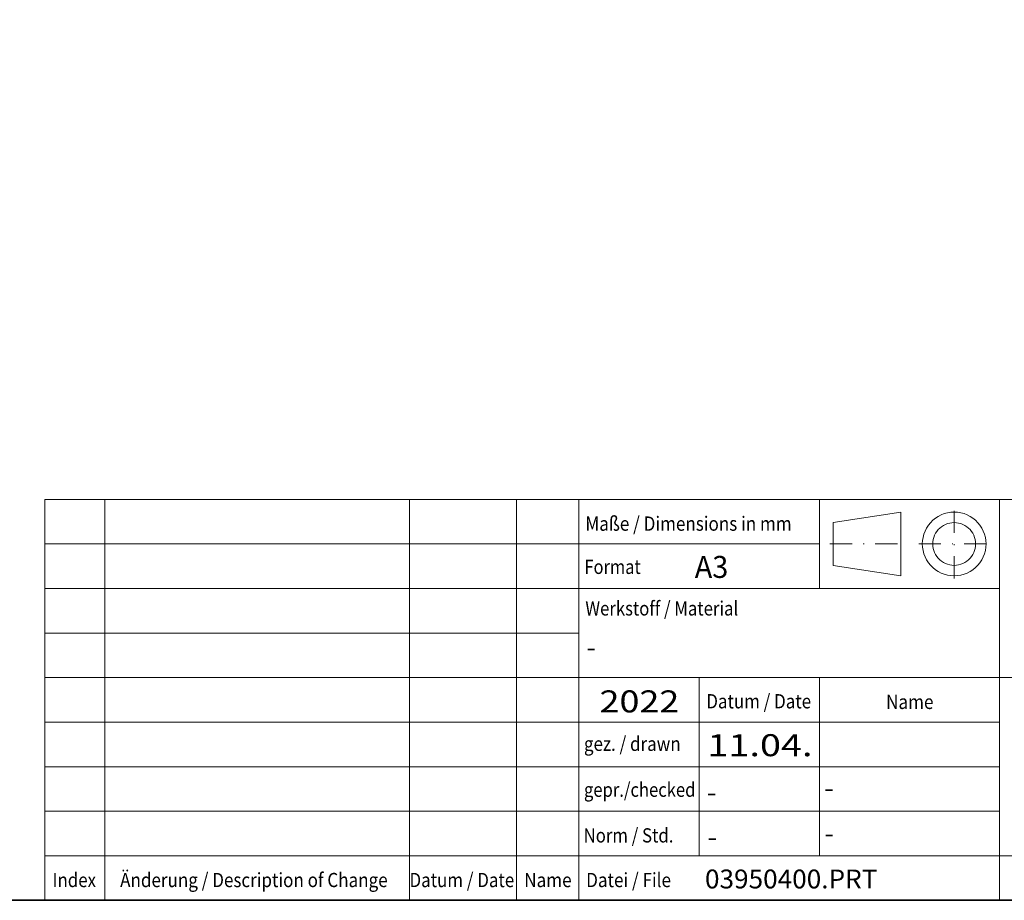
# Model space of a CAD drawing. Units: millimetres. Extents: x -541 to -244, y -90 to 330.
# Drawn here: x -437 to -326, y -85 to 14 of the extents above; entities that cross this region are included whole.
import ezdxf
from ezdxf.enums import TextEntityAlignment as Align

# ---------------------------------------------------------------- set-up
doc = ezdxf.new("R2010")
doc.units = ezdxf.units.MM
doc.header["$LTSCALE"] = 5
doc.linetypes.add('AUSGEZOGEN', pattern=[0])
doc.linetypes.add('DASHDOT', pattern=[1, 0.5, -0.25, 0, -0.25])
doc.layers.add('RAHMEN', color=18, linetype='Continuous')
doc.layers.add('RAHMENSCHRIFT', color=18, linetype='Continuous')
doc.styles.add('Arial', font='arial.ttf')

msp = doc.modelspace()

# ---------------------------------------------------------------- linework, layer by layer
at = {"layer": 'RAHMEN', "color": 18, "linetype": 'AUSGEZOGEN', "lineweight": 18}
for p, q in [((-249.026, -39.762), (-434.026, -39.762)), ((-434.026, -84.762), (-434.026, -39.762)), ((-427.3, -84.762), (-427.3, -39.762)), ((-393.112, -39.762), (-393.112, -84.762)), ((-381.09, -39.762), (-381.09, -84.762)), ((-374.09, -39.762), (-374.09, -84.762)), ((-347.09, -39.762), (-347.09, -49.762)), ((-326.89, -39.762), (-326.89, -84.762)), ((-345.578, -42.361), (-337.977, -41.179)), ((-337.977, -48.337), (-337.977, -41.179)), ((-334.078, -41.868), (-334.368, -42.1)), ((-333.766, -41.658), (-334.078, -41.868)), ((-333.433, -41.491), (-333.766, -41.658)), ((-333.085, -41.353), (-333.433, -41.491)), ((-332.723, -41.259), (-333.085, -41.353)), ((-332.353, -41.201), (-332.723, -41.259)), ((-331.977, -41.179), (-332.353, -41.201)), ((-331.6, -41.201), (-331.977, -41.179)), ((-331.23, -41.259), (-331.6, -41.201)), ((-330.868, -41.353), (-331.23, -41.259)), ((-330.52, -41.491), (-330.868, -41.353)), ((-330.187, -41.658), (-330.52, -41.491)), ((-329.875, -41.868), (-330.187, -41.658)), ((-329.585, -42.1), (-329.875, -41.868)), ((-345.578, -47.162), (-345.578, -42.361)), ((-335.078, -42.97), (-335.245, -43.304)), ((-334.868, -42.658), (-335.078, -42.97)), ((-334.636, -42.368), (-334.868, -42.658)), ((-334.368, -42.1), (-334.636, -42.368)), ((-333.585, -42.978), (-333.759, -43.152)), ((-333.39, -42.818), (-333.585, -42.978)), ((-333.179, -42.68), (-333.39, -42.818)), ((-332.955, -42.564), (-333.179, -42.68)), ((-332.716, -42.477), (-332.955, -42.564)), ((-332.477, -42.412), (-332.716, -42.477)), ((-332.23, -42.368), (-332.477, -42.412)), ((-331.977, -42.361), (-332.23, -42.368)), ((-331.723, -42.368), (-331.977, -42.361)), ((-331.477, -42.412), (-331.723, -42.368)), ((-331.237, -42.477), (-331.477, -42.412)), ((-330.998, -42.564), (-331.237, -42.477)), ((-330.774, -42.68), (-330.998, -42.564)), ((-330.564, -42.818), (-330.774, -42.68)), ((-330.368, -42.978), (-330.564, -42.818)), ((-330.194, -43.152), (-330.368, -42.978)), ((-329.317, -42.368), (-329.585, -42.1)), ((-329.085, -42.658), (-329.317, -42.368)), ((-328.875, -42.97), (-329.085, -42.658)), ((-328.709, -43.304), (-328.875, -42.97)), ((-335.477, -44.015), (-335.535, -44.385)), ((-335.382, -43.652), (-335.477, -44.015)), ((-335.245, -43.304), (-335.382, -43.652)), ((-334.259, -44.015), (-334.324, -44.261)), ((-334.172, -43.783), (-334.259, -44.015)), ((-334.056, -43.558), (-334.172, -43.783)), ((-333.919, -43.347), (-334.056, -43.558)), ((-333.759, -43.152), (-333.919, -43.347)), ((-330.035, -43.347), (-330.194, -43.152)), ((-329.897, -43.558), (-330.035, -43.347)), ((-329.781, -43.783), (-329.897, -43.558)), ((-329.694, -44.015), (-329.781, -43.783)), ((-329.629, -44.261), (-329.694, -44.015)), ((-328.571, -43.652), (-328.709, -43.304)), ((-328.477, -44.015), (-328.571, -43.652)), ((-328.419, -44.385), (-328.477, -44.015)), ((-347.09, -44.762), (-434.026, -44.762)), ((-335.535, -44.385), (-335.556, -44.762)), ((-335.556, -44.762), (-335.535, -45.132)), ((-335.535, -45.132), (-335.477, -45.501)), ((-334.361, -44.508), (-334.375, -44.762)), ((-334.375, -44.762), (-334.361, -45.008)), ((-334.324, -44.261), (-334.361, -44.508)), ((-334.361, -45.008), (-334.324, -45.255)), ((-334.324, -45.255), (-334.259, -45.501)), ((-329.694, -45.501), (-329.629, -45.255)), ((-329.593, -44.508), (-329.629, -44.261)), ((-329.629, -45.255), (-329.593, -45.008)), ((-329.578, -44.762), (-329.593, -44.508)), ((-329.593, -45.008), (-329.578, -44.762)), ((-328.477, -45.501), (-328.419, -45.132)), ((-328.397, -44.762), (-328.419, -44.385)), ((-328.419, -45.132), (-328.397, -44.762)), ((-335.477, -45.501), (-335.382, -45.864)), ((-335.382, -45.864), (-335.245, -46.212)), ((-335.245, -46.212), (-335.078, -46.546)), ((-334.259, -45.501), (-334.172, -45.733)), ((-334.172, -45.733), (-334.056, -45.958)), ((-334.056, -45.958), (-333.919, -46.169)), ((-333.919, -46.169), (-333.759, -46.364)), ((-333.759, -46.364), (-333.585, -46.546)), ((-330.368, -46.546), (-330.194, -46.364)), ((-330.194, -46.364), (-330.035, -46.169)), ((-330.035, -46.169), (-329.897, -45.958)), ((-329.897, -45.958), (-329.781, -45.733)), ((-329.781, -45.733), (-329.694, -45.501)), ((-328.875, -46.546), (-328.709, -46.212)), ((-328.709, -46.212), (-328.571, -45.864)), ((-328.571, -45.864), (-328.477, -45.501)), ((-337.977, -48.337), (-345.578, -47.162)), ((-335.078, -46.546), (-334.868, -46.865)), ((-334.868, -46.865), (-334.636, -47.155)), ((-334.636, -47.155), (-334.368, -47.416)), ((-334.368, -47.416), (-334.078, -47.655)), ((-333.585, -46.546), (-333.39, -46.698)), ((-333.39, -46.698), (-333.179, -46.836)), ((-333.179, -46.836), (-332.955, -46.952)), ((-332.955, -46.952), (-332.716, -47.039)), ((-332.716, -47.039), (-332.477, -47.104)), ((-332.477, -47.104), (-332.23, -47.148)), ((-332.23, -47.148), (-331.977, -47.162)), ((-331.977, -47.162), (-331.723, -47.148)), ((-331.723, -47.148), (-331.477, -47.104)), ((-331.477, -47.104), (-331.237, -47.039)), ((-331.237, -47.039), (-330.998, -46.952)), ((-330.998, -46.952), (-330.774, -46.836)), ((-330.774, -46.836), (-330.564, -46.698)), ((-330.564, -46.698), (-330.368, -46.546)), ((-329.875, -47.655), (-329.585, -47.416)), ((-329.585, -47.416), (-329.317, -47.155)), ((-329.317, -47.155), (-329.085, -46.865)), ((-329.085, -46.865), (-328.875, -46.546)), ((-334.078, -47.655), (-333.766, -47.858)), ((-333.766, -47.858), (-333.433, -48.025)), ((-333.433, -48.025), (-333.085, -48.163)), ((-333.085, -48.163), (-332.723, -48.257)), ((-332.723, -48.257), (-332.353, -48.315)), ((-332.353, -48.315), (-331.977, -48.337)), ((-331.977, -48.337), (-331.6, -48.315)), ((-331.6, -48.315), (-331.23, -48.257)), ((-331.23, -48.257), (-330.868, -48.163)), ((-330.868, -48.163), (-330.52, -48.025)), ((-330.52, -48.025), (-330.187, -47.858)), ((-330.187, -47.858), (-329.875, -47.655)), ((-326.89, -49.762), (-434.026, -49.762)), ((-374.09, -54.762), (-434.026, -54.762)), ((-249.026, -59.762), (-434.026, -59.762)), ((-360.59, -59.762), (-360.59, -79.762)), ((-347.09, -59.762), (-347.09, -79.762)), ((-326.89, -64.762), (-434.026, -64.762)), ((-326.89, -69.762), (-434.026, -69.762)), ((-326.89, -74.762), (-434.026, -74.762)), ((-249.026, -79.762), (-434.026, -79.762))]:
    msp.add_line(p, q, dxfattribs=at)
at = {"layer": 'RAHMEN', "color": 16, "linetype": 'DASHDOT', "lineweight": 18}
for p, q in [((-331.977, -48.627), (-331.977, -40.809)), ((-345.94, -44.762), (-337.636, -44.762)), ((-335.962, -44.762), (-328.013, -44.762))]:
    msp.add_line(p, q, dxfattribs=at)
at = {"layer": 'RAHMEN', "color": 18, "linetype": 'AUSGEZOGEN', "lineweight": 35}
msp.add_lwpolyline([(-536.026, 315.238), (-249.026, 315.238), (-249.026, -84.762), (-536.026, -84.762)], close=True, dxfattribs=at)

# ---------------------------------------------------------------- texts
at = {"layer": 'RAHMENSCHRIFT', "color": 18, "linetype": 'AUSGEZOGEN', "lineweight": 18, "style": 'Arial'}
for s, width, p, p2 in [('Maße / Dimensions in mm', 0.892635, (-373.371, -43.275), (-350.219, -43.275)), ('Format', 0.891993, (-373.474, -48.124), (-367.164, -48.124)), ('Werkstoff / Material', 0.89204, (-373.375, -52.79), (-356.215, -52.79)), ('Datum / Date', 0.893591, (-359.797, -63.215), (-348.04, -63.215)), ('Name', 0.893768, (-339.625, -63.285), (-334.301, -63.285)), ('gez. / drawn', 0.892674, (-373.53, -67.99), (-362.671, -67.99)), ('gepr./checked', 0.892095, (-373.53, -73.144), (-361.017, -73.144)), ('Norm / Std.', 0.892903, (-373.572, -78.272), (-363.487, -78.272)), ('Index', 0.892501, (-433.171, -83.282), (-428.296, -83.282)), ('Änderung / Description of Change', 0.892556, (-425.588, -83.282), (-395.562, -83.282)), ('Datum / Date', 0.893591, (-393.112, -83.282), (-381.356, -83.282)), ('Name', 0.893768, (-380.238, -83.282), (-374.914, -83.282)), ('Datei / File', 0.89207, (-373.282, -83.282), (-363.76, -83.282))]:
    msp.add_text(s, height=1.6, dxfattribs=dict(at, width=width)).set_placement(p, p2, align=Align.FIT)
at = {"layer": 'RAHMENSCHRIFT', "color": 5, "linetype": 'AUSGEZOGEN', "lineweight": 18, "style": 'Arial'}
for s, height, width, p, p2 in [('A3', 2.4694, 0.892501, (-361.095, -48.571), (-357.332, -48.571)), ('-', 2.117, 1.129032, (-373.279, -57.411), (-372.168, -57.411)), ('2022', 2.4694, 1.167526, (-371.78, -63.664), (-362.831, -63.664)), ('11.04.', 2.4694, 1.231959, (-359.679, -68.584), (-347.875, -68.584)), ('-', 2.117, 1.129032, (-359.754, -73.699), (-358.643, -73.699)), ('-', 2.117, 1.129032, (-346.599, -73.209), (-345.487, -73.209)), ('-', 2.117, 1.129032, (-359.677, -78.703), (-358.566, -78.703)), ('-', 2.117, 1.129032, (-346.566, -78.284), (-345.455, -78.284)), ('03950400.PRT', 2.11667, 0.974009, (-359.948, -83.427), (-340.593, -83.427))]:
    msp.add_text(s, height=height, dxfattribs=dict(at, width=width)).set_placement(p, p2, align=Align.FIT)

doc.saveas('drawing.dxf')
